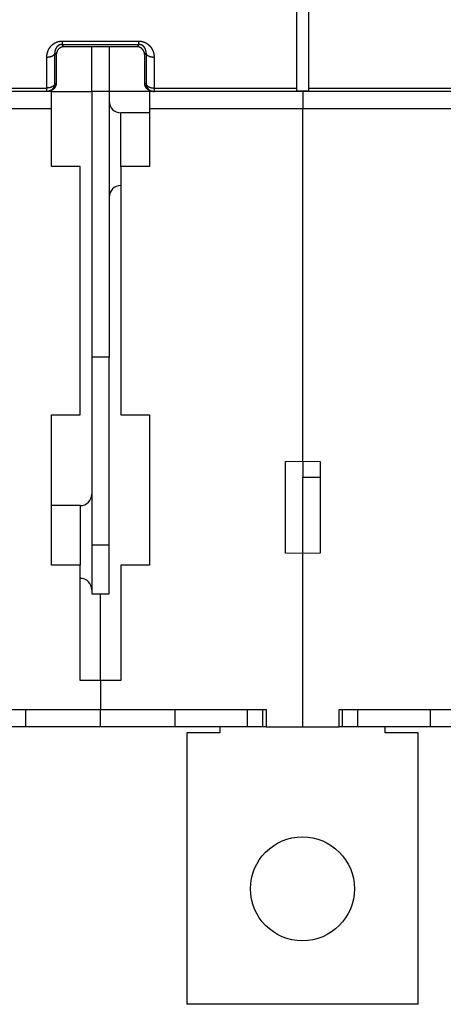
# Model space of a CAD drawing. Extents: x 80 to 594, y 0 to 397.
# Drawn here: x 400 to 436, y 260 to 346 of the extents above; entities that cross this region are included whole.
import ezdxf

# ---------------------------------------------------------------- set-up
doc = ezdxf.new("R2010")
doc.units = 0
doc.linetypes.add('HIDDENNEW0', pattern=[4.5, 1.5, -1.5, 1.5])
doc.layers.add('MUOTOVIIVAT', color=40, linetype='HIDDENNEW0')
doc.layers.add('TANGVIIVATNONDEF', color=3, linetype='HIDDENNEW0')

msp = doc.modelspace()

# ---------------------------------------------------------------- linework, layer by layer
at = {"layer": 'MUOTOVIIVAT', "color": 40, "linetype": 'CONTINUOUS'}
for p, q in [((423.58578, 339.69153), (423.58578, 346.35298)), ((424.58578, 346.35298), (424.58578, 339.69153)), ((409.7475, 343.26125), (403.42406, 343.26125)), ((405.83577, 339.39303), (405.83577, 343.26125)), ((407.33579, 343.26125), (407.33579, 339.39303)), ((402.76075, 342.55464), (402.76075, 340.49453)), ((410.41081, 340.49453), (410.41081, 342.55464)), ((401.94435, 339.39303), (389.58578, 339.39303)), ((401.99684, 339.39303), (401.94435, 339.39303)), ((402.33578, 339.39303), (401.99684, 339.39303)), ((402.33578, 339.39303), (405.83578, 339.39303)), ((402.33578, 337.89303), (402.33578, 339.39303)), ((407.33578, 339.39303), (405.83578, 339.39303)), ((405.83578, 339.39303), (405.83578, 316.39303)), ((410.83578, 339.39303), (407.33578, 339.39303)), ((407.33578, 339.39303), (407.33578, 316.39303)), ((411.17472, 339.39303), (410.83578, 339.39303)), ((410.83578, 339.39303), (410.83578, 337.89303)), ((411.22721, 339.39303), (411.17472, 339.39303)), ((423.58578, 339.39303), (411.22721, 339.39303)), ((423.58578, 339.39303), (423.58578, 339.69153)), ((424.58578, 339.42881), (423.5858, 339.42884)), ((424.08578, 339.39303), (423.5858, 339.39303)), ((424.08578, 339.42881), (424.08577, 339.39303)), ((424.58577, 339.39303), (424.08578, 339.39303)), ((424.08578, 339.39303), (424.08578, 337.89303)), ((424.58578, 339.69153), (424.58578, 339.39303)), ((436.94435, 339.39303), (424.58578, 339.39303)), ((402.33576, 337.89305), (389.08579, 337.89305)), ((402.33578, 332.89303), (402.33578, 337.89303)), ((410.83578, 337.89303), (410.83578, 332.89303)), ((424.08577, 337.89305), (410.83579, 337.89305)), ((437.33579, 337.89305), (424.08577, 337.89305)), ((424.08578, 307.39303), (424.08578, 337.89303)), ((410.83578, 337.54303), (408.33578, 337.54303)), ((404.83578, 332.89303), (402.33578, 332.89303)), ((404.83578, 311.39303), (404.83578, 332.89303)), ((408.33578, 332.89303), (408.33578, 311.39303)), ((410.83578, 332.89303), (408.33578, 332.89303)), ((405.83578, 316.39303), (405.83578, 304.54303)), ((407.33578, 316.39303), (405.83578, 316.39303)), ((407.33578, 295.89303), (407.33578, 316.39303)), ((402.33578, 311.39303), (404.83578, 311.39303)), ((402.33578, 298.39303), (402.33578, 311.39303)), ((408.33578, 311.39303), (410.83578, 311.39303)), ((410.83578, 311.39303), (410.83578, 298.39303)), ((422.58578, 307.36685), (424.08578, 307.39303)), ((422.58578, 299.41922), (422.58578, 307.36685)), ((424.08577, 307.39304), (424.08577, 306.01358)), ((424.08578, 307.39303), (425.58578, 307.36685)), ((425.58578, 307.36685), (425.58578, 299.41922)), ((424.08577, 306.01358), (425.58578, 306.0136)), ((424.08578, 299.39303), (424.08578, 306.01358)), ((405.83578, 304.54303), (405.83578, 296.24303)), ((404.83578, 303.54303), (402.33578, 303.54303)), ((405.83577, 300.14302), (407.33579, 300.14302)), ((424.08578, 299.39303), (422.58578, 299.41922)), ((425.58578, 299.41922), (424.08578, 299.39303)), ((424.08578, 284.39303), (424.08578, 299.39303)), ((404.83578, 298.39303), (402.33578, 298.39303)), ((404.83578, 288.39303), (404.83578, 298.39303)), ((408.33578, 298.39303), (408.33578, 288.39303)), ((410.83578, 298.39303), (408.33578, 298.39303)), ((405.83578, 296.24303), (405.83578, 295.89303)), ((405.83578, 295.89303), (406.58578, 295.89303)), ((406.58578, 288.39303), (406.58578, 295.89303)), ((406.58578, 295.89303), (407.33578, 295.89303)), ((406.58578, 288.39303), (404.83578, 288.39303)), ((408.33578, 288.39303), (406.58578, 288.39303)), ((406.58578, 288.39303), (406.58578, 285.89303)), ((392.23578, 285.89303), (406.58578, 285.89303)), ((400.13578, 284.39303), (400.13578, 285.89303)), ((406.58578, 285.89303), (420.93578, 285.89303)), ((406.58578, 284.39303), (406.58578, 285.89303)), ((413.03578, 284.39303), (413.03578, 285.89303)), ((419.3088, 284.39305), (419.3088, 285.89302)), ((420.6485, 284.39305), (420.6485, 285.89302)), ((420.93578, 285.89303), (420.93578, 284.39303)), ((427.23578, 285.89303), (441.58578, 285.89303)), ((427.23578, 284.39303), (427.23578, 285.89303)), ((427.52307, 284.39305), (427.52307, 285.89302)), ((428.86273, 284.39305), (428.86273, 285.89302)), ((435.13578, 284.39303), (435.13578, 285.89303)), ((400.13579, 284.39305), (393.86275, 284.39305)), ((406.58578, 284.39303), (400.13578, 284.39303)), ((413.03578, 284.39303), (406.58578, 284.39303)), ((419.3088, 284.39305), (413.03578, 284.39303)), ((414.06078, 283.86644), (414.06078, 260.36644)), ((416.91078, 283.86644), (414.06078, 283.86644)), ((416.91076, 284.39305), (416.91078, 283.86644)), ((420.64848, 284.39303), (419.30882, 284.39303)), ((420.93576, 284.39305), (420.64848, 284.39303)), ((420.93578, 284.39303), (424.08578, 284.39303)), ((424.08578, 284.39303), (427.23578, 284.39303)), ((427.52308, 284.39303), (427.23578, 284.39303)), ((428.86275, 284.39303), (427.52308, 284.39303)), ((435.13577, 284.39305), (428.86275, 284.39303)), ((431.21078, 283.86644), (431.21078, 284.39305)), ((434.06078, 283.86644), (431.21078, 283.86644)), ((434.06078, 260.36644), (434.06078, 283.86644)), ((441.58578, 284.39303), (435.13578, 284.39303)), ((434.06078, 260.36644), (414.06078, 260.36644))]:
    msp.add_line(p, q, dxfattribs=at)
for points in [[(403.42406, 343.26125), (403.39853, 343.26072, 0.00951023), (403.3734, 343.25923, 0.00991864), (403.34869, 343.25674, 0.01005173), (403.32437, 343.25332, 0.00985446), (403.30049, 343.24898, 0.00976084), (403.27703, 343.24378, 0.00967279), (403.25401, 343.23772, 0.00959328), (403.23143, 343.23086, 0.00944283), (403.20931, 343.22319, 0.00932755), (403.18764, 343.21479, 0.00916852), (403.16646, 343.20565, 0.00904078), (403.14574, 343.19583, 0.00887088), (403.12552, 343.18533, 0.00873587), (403.10578, 343.17422, 0.00856615), (403.08655, 343.16249, 0.00843265), (403.06782, 343.1502, 0.00826976), (403.04963, 343.13737, 0.00814465), (403.03194, 343.12404, 0.00799537), (403.0148, 343.11022, 0.00788428), (402.9982, 343.09596, 0.00775297), (402.98215, 343.08128, 0.00766237), (402.96665, 343.06622, 0.00755702), (402.95173, 343.0508, 0.00748665), (402.93738, 343.03507, 0.00740065), (402.92362, 343.01904, 0.00737276), (402.91043, 343.00274, 0.00734729), (402.89785, 342.98619, 0.00736295), (402.88583, 342.96941, 0.00737065), (402.87441, 342.95238, 0.00738144), (402.86355, 342.93514, 0.00736702), (402.85328, 342.91767, 0.00735775), (402.84356, 342.89999, 0.00732411), (402.83441, 342.88211, 0.00730429), (402.82582, 342.86403, 0.00727081), (402.81778, 342.84576, 0.00721497), (402.81029, 342.82732, 0.00711655), (402.80335, 342.80871, 0.00712037), (402.79694, 342.78992, 0.00718385), (402.79108, 342.77095, 0.00692917), (402.78574, 342.7519, 0.00642293), (402.78094, 342.73284, 0.00697759), (402.77665, 342.71332, 0.00815504), (402.77288, 342.69321, 0.00617507), (402.76964, 342.67424, 0.00223306), (402.76698, 342.65703, 0.00845168), (402.76468, 342.63473, 0.01417683), (402.7626, 342.60012, 0.00686225), (402.76075, 342.55464, 0.00363261)], [(410.41081, 342.55464), (410.41056, 342.57478, 0.00611607), (410.40983, 342.59484, 0.00612938), (410.4086, 342.61482, 0.00618697), (410.40688, 342.63473, 0.00630256), (410.40464, 342.65453, 0.00639772), (410.40191, 342.67424, 0.00648433), (410.39866, 342.69384, 0.00656636), (410.39491, 342.71332, 0.00665804), (410.39062, 342.73268, 0.00673833), (410.38582, 342.7519, 0.0068232), (410.38048, 342.77099, 0.00689597), (410.37462, 342.78992, 0.00697458), (410.36821, 342.8087, 0.00703856), (410.36127, 342.82732, 0.00710797), (410.35378, 342.84576, 0.00716071), (410.34574, 342.86403, 0.007219), (410.33715, 342.88211, 0.00725845), (410.328, 342.89999, 0.00730359), (410.31828, 342.91767, 0.00732799), (410.30801, 342.93514, 0.00735824), (410.29715, 342.95238, 0.00736618), (410.28573, 342.96941, 0.00738151), (410.27372, 342.98619, 0.00737101), (410.26113, 343.00274, 0.00736298), (410.24795, 343.01904, 0.00734724), (410.23418, 343.03507, 0.0073729), (410.21983, 343.0508, 0.00740068), (410.20491, 343.06622, 0.00748631), (410.18941, 343.08128, 0.00755721), (410.17336, 343.09596, 0.007664), (410.15676, 343.11022, 0.0077527), (410.13962, 343.12404, 0.00787898), (410.12194, 343.13737, 0.007997), (410.10374, 343.1502, 0.0081641), (410.08501, 343.16249, 0.00826451), (410.06578, 343.17422, 0.00836553), (410.04606, 343.18533, 0.00858573), (410.02582, 343.19583, 0.0089642), (410.00505, 343.20565, 0.00880233), (409.98391, 343.21479, 0.0082887), (409.96245, 343.22319, 0.00941113), (409.94013, 343.23086, 0.01162042), (409.91675, 343.23775, 0.00867541), (409.89453, 343.24378, 0.00246005), (409.87422, 343.24886, 0.01290162), (409.84718, 343.25332, 0.02264964), (409.80434, 343.25746, 0.0107161), (409.7475, 343.26125, 0.00549047)], [(402.76075, 340.49453), (402.76074, 340.48493, -0.00044164), (402.76071, 340.47523, -0.00043379), (402.76067, 340.46544, -0.00042397), (402.76061, 340.45554, -0.00041321), (402.76054, 340.44556, -0.00040352), (402.76044, 340.43548, -0.00039489), (402.76033, 340.42531, -0.00038658), (402.76021, 340.41506, -0.00037879), (402.76006, 340.40473, -0.00037142), (402.7599, 340.39432, -0.00036461), (402.75973, 340.38382, -0.00035814), (402.75954, 340.37326, -0.00035217), (402.75933, 340.36262, -0.0003465), (402.7591, 340.35192, -0.00034128), (402.75886, 340.34114, -0.00033633), (402.7586, 340.33031, -0.00033181), (402.75833, 340.31941, -0.00032752), (402.75804, 340.30845, -0.00032361), (402.75774, 340.29744, -0.00031995), (402.75742, 340.28637, -0.00031669), (402.75708, 340.27526, -0.0003135), (402.75673, 340.26409, -0.00031057), (402.75637, 340.25289, -0.00030819), (402.75598, 340.24164, -0.00030648), (402.75559, 340.23034, -0.0003036), (402.75518, 340.21902, -0.00029998), (402.75475, 340.20766, -0.00030094), (402.75431, 340.19626, -0.00030572), (402.75385, 340.18482, -0.00029577), (402.75338, 340.17339, -0.00027523), (402.7529, 340.16201, -0.00030325), (402.75239, 340.15043, -0.00036129), (402.75186, 340.13855, -0.00027332), (402.75135, 340.12739, -0.00009241), (402.75088, 340.11729, -0.00038653), (402.75024, 340.1043, -0.00066698), (402.74923, 340.08429, -0.00032584), (402.74787, 340.05806, -0.00017229)], [(410.42368, 340.05806), (410.42307, 340.06962, -0.00029644), (410.42247, 340.08119, -0.00029707), (410.42188, 340.09275, -0.00029671), (410.42131, 340.1043, -0.0002955), (410.42075, 340.11585, -0.00029494), (410.42021, 340.12739, -0.00029465), (410.41968, 340.13892, -0.00029462), (410.41917, 340.15043, -0.00029464), (410.41866, 340.16192, -0.00029499), (410.41818, 340.17339, -0.00029544), (410.41771, 340.18484, -0.00029622), (410.41725, 340.19626, -0.00029709), (410.41681, 340.20766, -0.0002983), (410.41638, 340.21902, -0.00029961), (410.41597, 340.23034, -0.00030126), (410.41557, 340.24164, -0.00030303), (410.41519, 340.25289, -0.00030514), (410.41483, 340.26409, -0.00030738), (410.41448, 340.27526, -0.00030999), (410.41414, 340.28637, -0.0003128), (410.41382, 340.29744, -0.00031585), (410.41352, 340.30845, -0.00031899), (410.41323, 340.31941, -0.00032289), (410.41295, 340.33031, -0.00032737), (410.4127, 340.34114, -0.00033083), (410.41246, 340.35192, -0.00033325), (410.41223, 340.36262, -0.0003411), (410.41202, 340.37326, -0.00035349), (410.41183, 340.38384, -0.00034902), (410.41165, 340.39432, -0.00033088), (410.41149, 340.40465, -0.00037196), (410.41135, 340.41506, -0.00045358), (410.41122, 340.42562, -0.00035098), (410.41111, 340.43548, -0.00011932), (410.41102, 340.44436, -0.00050914), (410.41094, 340.45554, -0.00091552), (410.41087, 340.4725, -0.00046335), (410.41081, 340.49453, -0.00024891)], [(402.74787, 340.05806), (402.74586, 340.03095, -0.00928809), (402.74288, 340.00433, -0.00969643), (402.73888, 339.97822, -0.00984721), (402.73395, 339.95261, -0.00968541), (402.72808, 339.92753, -0.00962358), (402.72135, 339.90296, -0.00956647), (402.71373, 339.87893, -0.00951881), (402.70531, 339.85542, -0.00940259), (402.69608, 339.83247, -0.00932052), (402.6861, 339.81006, -0.00919516), (402.67537, 339.78821, -0.00909983), (402.66396, 339.76692, -0.00896239), (402.65187, 339.74622, -0.0088581), (402.63915, 339.72607, -0.00871869), (402.62581, 339.70653, -0.00861356), (402.61191, 339.68756, -0.00847853), (402.59746, 339.66921, -0.00837904), (402.58251, 339.65145, -0.00825468), (402.56707, 339.63431, -0.00816694), (402.55118, 339.61778, -0.00805933), (402.53488, 339.60189, -0.00798789), (402.51819, 339.58661, -0.00789898), (402.50114, 339.57199, -0.00785202), (402.48378, 339.55801, -0.00779992), (402.46612, 339.54469, -0.007762), (402.44821, 339.53202, -0.00768008), (402.43005, 339.52001, -0.00758787), (402.41168, 339.50862, -0.00740883), (402.39312, 339.49788, -0.00726894), (402.37439, 339.48773, -0.00709967), (402.35551, 339.4782, -0.00695889), (402.3365, 339.46923, -0.00677901), (402.31738, 339.46086, -0.00663917), (402.29817, 339.45302, -0.0064727), (402.2789, 339.44575, -0.00632141), (402.25959, 339.439, -0.00612413), (402.24027, 339.43278, -0.00602933), (402.22093, 339.42705, -0.00595954), (402.20159, 339.42182, -0.00570346), (402.18236, 339.41707, -0.0052576), (402.1633, 339.4128, -0.00557602), (402.14404, 339.40895, -0.0063211), (402.12448, 339.40554, -0.00489849), (402.10616, 339.4026, -0.00206056), (402.08965, 339.40016, -0.00637298), (402.06888, 339.3979, -0.01058445), (402.03753, 339.3955, -0.00536298), (401.99683, 339.39303, -0.00294879)], [(411.17472, 339.39303), (411.15706, 339.39371, -0.0049535), (411.13917, 339.39474, -0.00472649), (411.12103, 339.39614, -0.00467462), (411.10267, 339.3979, -0.0048413), (411.08412, 339.40005, -0.0049367), (411.0654, 339.4026, -0.00502401), (411.04652, 339.40557, -0.00510268), (411.02751, 339.40895, -0.00523128), (411.0084, 339.41279, -0.00533357), (410.9892, 339.41707, -0.00547003), (410.96994, 339.42182, -0.00558322), (410.95063, 339.42705, -0.00573413), (410.9313, 339.43278, -0.00585914), (410.91197, 339.439, -0.00602031), (410.89266, 339.44575, -0.00615416), (410.87339, 339.45302, -0.00632385), (410.85419, 339.46086, -0.00646376), (410.83507, 339.46923, -0.00663836), (410.81606, 339.4782, -0.00678146), (410.79717, 339.48773, -0.006959), (410.77844, 339.49788, -0.00709887), (410.75988, 339.50862, -0.00726883), (410.74151, 339.52001, -0.00740899), (410.72335, 339.53202, -0.00758783), (410.70544, 339.54469, -0.00768002), (410.68778, 339.55801, -0.00776209), (410.67042, 339.57199, -0.00779986), (410.65337, 339.58661, -0.00785152), (410.63669, 339.60189, -0.00789899), (410.62038, 339.61778, -0.00798931), (410.6045, 339.63431, -0.00805875), (410.58905, 339.65145, -0.0081612), (410.5741, 339.66921, -0.00825596), (410.55965, 339.68756, -0.00839834), (410.54575, 339.70653, -0.00847272), (410.53241, 339.72607, -0.00854532), (410.51969, 339.7462, -0.00873805), (410.5076, 339.76692, -0.00908685), (410.49618, 339.78827, -0.00889256), (410.48546, 339.81006, -0.00834799), (410.4755, 339.83225, -0.0094384), (410.46625, 339.85542, -0.01159745), (410.45775, 339.87977, -0.008636), (410.45021, 339.90296, -0.00246749), (410.44378, 339.92419, -0.01277188), (410.4376, 339.95261, -0.02228305), (410.43086, 339.99788, -0.01050704), (410.42368, 340.05806, -0.00537883)]]:
    msp.add_lwpolyline(points, format="xyb", dxfattribs=at)
msp.add_circle((424.06078, 270.36644), 4.5, dxfattribs=at)
for centre, start, end in [((408.33578, 338.54303), 180, 270), ((408.33578, 330.24303), 90, 180), ((404.83578, 304.54303), 270, 360), ((404.83578, 296.24303), 0, 90)]:
    msp.add_arc(centre, 1, start, end, dxfattribs=at)
at = {"layer": 'TANGVIIVATNONDEF', "color": 3, "linetype": 'CONTINUOUS'}
for p, q in [((403.27098, 343.75616), (409.90062, 343.75616)), ((403.27098, 343.75616), (403.27098, 343.46036)), ((409.90062, 343.46036), (409.90062, 343.75616)), ((402.64167, 340.05806), (402.64167, 342.70949)), ((402.64167, 342.70949), (402.76075, 342.55464)), ((403.27098, 343.46036), (409.90062, 343.46036)), ((403.42406, 343.26125), (403.27098, 343.46036)), ((409.90062, 343.46036), (409.7475, 343.26125)), ((410.41081, 342.55464), (410.52988, 342.70949)), ((410.52988, 342.70949), (410.52988, 340.05806)), ((401.94436, 339.69152), (401.94436, 342.34299)), ((411.22719, 342.34299), (411.22719, 339.69152)), ((389.58579, 339.69152), (401.94436, 339.69152)), ((401.94436, 339.39303), (401.94436, 339.69152)), ((402.74787, 340.05806), (402.64167, 340.05806)), ((410.52988, 340.05806), (410.42368, 340.05806)), ((411.22719, 339.69152), (423.5858, 339.69152)), ((411.22719, 339.69152), (411.22719, 339.39303)), ((424.58577, 339.69152), (436.94434, 339.69152)), ((408.33578, 332.89303), (408.3358, 337.54305)), ((404.8358, 303.54304), (404.83578, 298.39303))]:
    msp.add_line(p, q, dxfattribs=at)
for points in [[(401.94436, 342.34299), (401.94455, 342.3677, -0.00385321), (401.94512, 342.39241, -0.00383998), (401.94607, 342.41713, -0.00384473), (401.94741, 342.44185, -0.00387409), (401.94913, 342.46656, -0.00389562), (401.95124, 342.49125, -0.00391552), (401.95375, 342.51593, -0.00393434), (401.95664, 342.54058, -0.00395887), (401.95994, 342.56519, -0.00398007), (401.96363, 342.58977, -0.00400517), (401.96772, 342.61431, -0.00402714), (401.97221, 342.63879, -0.00405367), (401.97711, 342.66322, -0.00407659), (401.9824, 342.68759, -0.00410406), (401.98812, 342.71189, -0.0041276), (401.99423, 342.73611, -0.00415585), (402.00076, 342.76026, -0.00417979), (402.00771, 342.78432, -0.00420855), (402.01507, 342.80829, -0.00423261), (402.02285, 342.83216, -0.00426161), (402.03105, 342.85593, -0.00428551), (402.03967, 342.87959, -0.00431446), (402.04873, 342.90313, -0.00433788), (402.0582, 342.92655, -0.00436646), (402.06811, 342.94985, -0.0043891), (402.07844, 342.97301, -0.00441702), (402.08921, 342.99603, -0.00443849), (402.10041, 343.01891, -0.00446528), (402.11206, 343.04163, -0.00448543), (402.12413, 343.0642, -0.0045113), (402.13666, 343.0866, -0.00452905), (402.14963, 343.10884, -0.00455143), (402.16304, 343.1309, -0.00456934), (402.1769, 343.15278, -0.00459666), (402.19122, 343.17447, -0.00460293), (402.20597, 343.19597, -0.0046004), (402.2212, 343.21727, -0.00464388), (402.23687, 343.23837, -0.00475532), (402.25302, 343.25924, -0.00482323), (402.26963, 343.27988, -0.0048821), (402.28673, 343.30026, -0.00491287), (402.30428, 343.32038, -0.00493687), (402.32231, 343.34023, -0.00495887), (402.34079, 343.35978, -0.00499729), (402.35975, 343.37903, -0.00502623), (402.37915, 343.39797, -0.00506592), (402.39903, 343.41657, -0.00509696), (402.41934, 343.43483, -0.00514019), (402.44012, 343.45273, -0.00517387), (402.46135, 343.47027, -0.00521984), (402.48303, 343.48741, -0.00525417), (402.50514, 343.50416, -0.00529938), (402.52771, 343.5205, -0.00533735), (402.55072, 343.53642, -0.00539223), (402.57417, 343.55189, -0.00541808), (402.59805, 343.56692, -0.00543729), (402.62238, 343.58148, -0.00550836), (402.64713, 343.59557, -0.0056648), (402.67233, 343.60914, -0.0057507), (402.69795, 343.62219, -0.0058131), (402.72399, 343.63468, -0.00579664), (402.75042, 343.64663, -0.00571737), (402.77723, 343.658, -0.0056709), (402.80439, 343.66882, -0.00565824), (402.83189, 343.67904, -0.00561978), (402.85969, 343.68868, -0.00556672), (402.88778, 343.6977, -0.00560236), (402.91617, 343.70613, -0.00571761), (402.94487, 343.71393, -0.00555046), (402.97367, 343.72111, -0.00518092), (403.00252, 343.72763, -0.005748), (403.03204, 343.73353, -0.00691601), (403.06244, 343.73878, -0.00523433), (403.09111, 343.74332, -0.00170554), (403.11711, 343.74711, -0.00751274), (403.15073, 343.75041, -0.01315451), (403.20273, 343.75343, -0.00643148), (403.27098, 343.75616, -0.00338374)], [(409.90062, 343.75616), (409.92071, 343.756, -0.0039501), (409.94079, 343.75552, -0.00397025), (409.96085, 343.75472, -0.00396005), (409.98089, 343.7536, -0.00392039), (410.00089, 343.75217, -0.00389444), (410.02086, 343.75043, -0.00387279), (410.04078, 343.74837, -0.0038542), (410.06065, 343.74602, -0.0038324), (410.08047, 343.74335, -0.00381595), (410.10022, 343.74039, -0.00379839), (410.11991, 343.73713, -0.00378544), (410.13953, 343.73358, -0.00377125), (410.15906, 343.72973, -0.00376162), (410.17851, 343.7256, -0.00375114), (410.19788, 343.72118, -0.003745), (410.21714, 343.71648, -0.00373826), (410.2363, 343.71149, -0.00373571), (410.25536, 343.70622, -0.00373284), (410.2743, 343.70068, -0.00373396), (410.29312, 343.69487, -0.00373502), (410.31182, 343.68878, -0.00373996), (410.33039, 343.68243, -0.00374514), (410.34881, 343.67581, -0.00375386), (410.3671, 343.66893, -0.00376292), (410.38523, 343.66179, -0.00377599), (410.40322, 343.65439, -0.00379043), (410.42104, 343.64674, -0.00380614), (410.43869, 343.63884, -0.00382051), (410.45618, 343.63069, -0.00384617), (410.47348, 343.62229, -0.00388262), (410.4906, 343.61365, -0.00388966), (410.50754, 343.60477, -0.00386077), (410.52428, 343.59565, -0.00380706), (410.54083, 343.58632, -0.00370461), (410.55719, 343.57677, -0.00366179), (410.57336, 343.56701, -0.00366064), (410.58933, 343.55704, -0.00365153), (410.60512, 343.54687, -0.0036248), (410.62071, 343.5365, -0.00360709), (410.63611, 343.52593, -0.00358701), (410.65131, 343.51517, -0.00357156), (410.66632, 343.50423, -0.00355016), (410.68113, 343.4931, -0.00353445), (410.69574, 343.4818, -0.00351398), (410.71015, 343.47032, -0.00349886), (410.72437, 343.45867, -0.00347898), (410.73838, 343.44685, -0.00346445), (410.75219, 343.43487, -0.00344543), (410.7658, 343.42273, -0.00343169), (410.7792, 343.41044, -0.00341367), (410.7924, 343.398, -0.00340086), (410.8054, 343.38541, -0.00338393), (410.81819, 343.37268, -0.00337226), (410.83078, 343.35981, -0.00335688), (410.84315, 343.34681, -0.0033461), (410.85532, 343.33368, -0.00333098), (410.86728, 343.32042, -0.00332298), (410.87903, 343.30705, -0.00331446), (410.89056, 343.29355, -0.00330113), (410.90189, 343.27995, -0.00327103), (410.913, 343.26622, -0.00324838), (410.92392, 343.25239, -0.00322211), (410.93463, 343.23845, -0.00320505), (410.94513, 343.22441, -0.00318877), (410.95543, 343.21026, -0.00317542), (410.96553, 343.19602, -0.00315659), (410.97543, 343.18168, -0.00314236), (410.98512, 343.16724, -0.00312455), (410.99462, 343.15272, -0.00311086), (411.00391, 343.13811, -0.00309325), (411.013, 343.12342, -0.00307981), (411.02189, 343.10864, -0.00306284), (411.03057, 343.09379, -0.00304838), (411.03907, 343.07887, -0.00302759), (411.04736, 343.06386, -0.00301409), (411.05546, 343.04879, -0.00300098), (411.06335, 343.03365, -0.00299037), (411.07106, 343.01844, -0.00297598), (411.07857, 343.00316, -0.00296473), (411.08589, 342.98782, -0.00295043), (411.09301, 342.97242, -0.00293906), (411.09994, 342.95696, -0.00292461), (411.10668, 342.94144, -0.00291308), (411.11323, 342.92587, -0.00289862), (411.11959, 342.91024, -0.00288705), (411.12575, 342.89457, -0.00287267), (411.13173, 342.87884, -0.00286108), (411.13752, 342.86306, -0.00284672), (411.14312, 342.84724, -0.00283535), (411.14854, 342.83138, -0.00282164), (411.15377, 342.81548, -0.00280983), (411.15881, 342.79954, -0.00279452), (411.16367, 342.78356, -0.00278248), (411.16835, 342.76754, -0.00276802), (411.17284, 342.75149, -0.00275934), (411.17715, 342.73541, -0.0027526), (411.18128, 342.71929, -0.00274649), (411.18523, 342.70314, -0.0027377), (411.18899, 342.68697, -0.00273096), (411.19258, 342.67076, -0.00272302), (411.19599, 342.65453, -0.00271563), (411.19921, 342.63828, -0.00270579), (411.20226, 342.622, -0.00270063), (411.20513, 342.6057, -0.00269678), (411.20782, 342.58938, -0.0026832), (411.21034, 342.57304, -0.00265883), (411.21267, 342.55669, -0.00267414), (411.21484, 342.5403, -0.00271848), (411.21682, 342.52388, -0.00263578), (411.21863, 342.5075, -0.00245653), (411.22026, 342.49122, -0.00269933), (411.22173, 342.47466, -0.00320046), (411.22302, 342.4577, -0.00243071), (411.22413, 342.44177, -0.00084981), (411.22505, 342.42737, -0.00340098), (411.22584, 342.40886, -0.00582157), (411.22655, 342.38034, -0.00284612), (411.22719, 342.34299, -0.00151023)], [(402.64167, 342.70949), (402.63819, 342.69133, -0.0206249), (402.63316, 342.67304, -0.01922563), (402.62654, 342.65459, -0.01837755), (402.61833, 342.63607, -0.0183792), (402.60841, 342.61754, -0.01786752), (402.59682, 342.59908, -0.01720564), (402.58347, 342.58076, -0.01640757), (402.56844, 342.56266, -0.01574761), (402.55166, 342.54485, -0.01494831), (402.53321, 342.52741, -0.01424188), (402.51308, 342.51043, -0.01346954), (402.49137, 342.49397, -0.01280038), (402.46808, 342.47812, -0.01211889), (402.44337, 342.46292, -0.01153527), (402.41724, 342.44848, -0.01092008), (402.38988, 342.43481, -0.01035066), (402.36136, 342.42202, -0.00992495), (402.33178, 342.41009, -0.0096291), (402.30123, 342.39912, -0.00900082), (402.27005, 342.3891, -0.00816607), (402.23841, 342.38008, -0.00852418), (402.20577, 342.37204, -0.00952455), (402.172, 342.365, -0.00725545), (402.14003, 342.359, -0.00305179), (402.11093, 342.35409, -0.00931176), (402.07392, 342.34993, -0.01517774), (402.01764, 342.34622, -0.00760867), (401.94436, 342.34299, -0.0041452)], [(403.27098, 343.46036), (403.25585, 343.46024, 0.00626557), (403.24076, 343.45976, 0.0063327), (403.22572, 343.45888, 0.00632424), (403.21073, 343.45763, 0.00624604), (403.19581, 343.456, 0.00620219), (403.18097, 343.45401, 0.00616856), (403.16622, 343.45166, 0.00614336), (403.15156, 343.44895, 0.00611211), (403.13701, 343.44589, 0.00609456), (403.12257, 343.44249, 0.00607612), (403.10826, 343.43873, 0.00606963), (403.09409, 343.43465, 0.00606275), (403.08005, 343.43023, 0.00606716), (403.06618, 343.42549, 0.00607211), (403.05246, 343.42043, 0.00608916), (403.03892, 343.41505, 0.00610966), (403.02556, 343.40935, 0.00613567), (403.0124, 343.40336, 0.00615923), (402.99944, 343.39705, 0.00621153), (402.98668, 343.39045, 0.00629065), (402.97416, 343.38356, 0.00630201), (402.96186, 343.37639, 0.00622917), (402.94979, 343.36894, 0.00612905), (402.93796, 343.36123, 0.00595171), (402.92636, 343.35327, 0.00586598), (402.91498, 343.34508, 0.00583605), (402.90385, 343.33664, 0.00579777), (402.89294, 343.32799, 0.00572809), (402.88227, 343.3191, 0.00567564), (402.87183, 343.31001, 0.00561548), (402.86163, 343.30071, 0.00556605), (402.85166, 343.29121, 0.0055044), (402.84194, 343.28152, 0.005455), (402.83244, 343.27164, 0.00539579), (402.82319, 343.26158, 0.00534872), (402.81418, 343.25136, 0.00529294), (402.80541, 343.24097, 0.00524777), (402.79687, 343.23042, 0.00519316), (402.78858, 343.21973, 0.00515508), (402.78053, 343.20889, 0.00511542), (402.77273, 343.19792, 0.00506806), (402.76516, 343.18682, 0.00499235), (402.75784, 343.1756, 0.00490702), (402.75075, 343.16427, 0.00477804), (402.7439, 343.15283, 0.004719), (402.73728, 343.14129, 0.00470778), (402.7309, 343.12964, 0.0046869), (402.72473, 343.1179, 0.00464523), (402.71881, 343.10606, 0.00461272), (402.7131, 343.09413, 0.00457641), (402.70763, 343.08212, 0.0045444), (402.70237, 343.07002, 0.00450498), (402.69734, 343.05783, 0.00447099), (402.69254, 343.04557, 0.00443115), (402.68795, 343.03323, 0.00439639), (402.68359, 343.02082, 0.00435606), (402.67944, 343.00834, 0.00432067), (402.67551, 342.99579, 0.00428013), (402.6718, 342.98318, 0.0042449), (402.6683, 342.97051, 0.00420539), (402.66502, 342.95778, 0.00416941), (402.66195, 342.945, 0.00412807), (402.65909, 342.93217, 0.00409613), (402.65644, 342.9193, 0.00406445), (402.654, 342.90637, 0.00402121), (402.65177, 342.89342, 0.00396113), (402.64975, 342.88042, 0.00396088), (402.64793, 342.86738, 0.00400083), (402.64631, 342.85429, 0.00386087), (402.6449, 342.84123, 0.00358328), (402.64369, 342.82822, 0.00391065), (402.64268, 342.81498, 0.00460047), (402.64188, 342.8014, 0.00348849), (402.64125, 342.78865, 0.00124059), (402.64078, 342.77711, 0.00483014), (402.64062, 342.76228, 0.00820272), (402.64092, 342.73942, 0.00400177), (402.64167, 342.70949, 0.00212413)], [(410.52988, 342.70949), (410.53027, 342.71828, 0.00241938), (410.53057, 342.72708, 0.00241853), (410.53079, 342.73587, 0.00242391), (410.53092, 342.74466, 0.00243706), (410.53096, 342.75345, 0.00244767), (410.53092, 342.76224, 0.00245751), (410.53079, 342.77102, 0.00246709), (410.53058, 342.7798, 0.00247824), (410.53027, 342.78857, 0.00248843), (410.52988, 342.79733, 0.00249963), (410.5294, 342.80609, 0.00250997), (410.52883, 342.81483, 0.00252151), (410.52817, 342.82357, 0.00253208), (410.52743, 342.8323, 0.00254386), (410.52659, 342.84102, 0.00255459), (410.52567, 342.84973, 0.0025666), (410.52465, 342.85843, 0.00257748), (410.52355, 342.86712, 0.00258966), (410.52235, 342.87579, 0.00260065), (410.52106, 342.88444, 0.00261302), (410.51969, 342.89309, 0.00262405), (410.51822, 342.90172, 0.00263641), (410.51666, 342.91033, 0.00264762), (410.51501, 342.91892, 0.0026605), (410.51326, 342.9275, 0.00267111), (410.51143, 342.93606, 0.00268229), (410.5095, 342.9446, 0.00269559), (410.50748, 342.95312, 0.0027144), (410.50536, 342.96161, 0.00273111), (410.50315, 342.97009, 0.00275087), (410.50084, 342.97855, 0.00276754), (410.49845, 342.98698, 0.00278597), (410.49595, 342.99539, 0.00280242), (410.49336, 343.00377, 0.00282171), (410.49067, 343.01212, 0.0028386), (410.48789, 343.02045, 0.00285812), (410.48501, 343.02875, 0.0028752), (410.48203, 343.03702, 0.00289501), (410.47895, 343.04525, 0.00291224), (410.47578, 343.05346, 0.00293225), (410.4725, 343.06163, 0.00294951), (410.46913, 343.06976, 0.00296956), (410.46566, 343.07786, 0.00298688), (410.46209, 343.08593, 0.00300721), (410.45842, 343.09395, 0.00302406), (410.45465, 343.10194, 0.00304326), (410.45077, 343.10989, 0.00306318), (410.4468, 343.11779, 0.00309033), (410.44272, 343.12566, 0.00311143), (410.43854, 343.13348, 0.00313489), (410.43425, 343.14125, 0.00315511), (410.42987, 343.14898, 0.00317939), (410.42538, 343.15666, 0.00320001), (410.42078, 343.16429, 0.00322464), (410.41608, 343.17187, 0.00324593), (410.41128, 343.1794, 0.00327175), (410.40637, 343.18686, 0.00329224), (410.40136, 343.19428, 0.00331554), (410.39624, 343.20163, 0.00333995), (410.39101, 343.20893, 0.0033737), (410.38568, 343.21616, 0.00340406), (410.38024, 343.22334, 0.00344197), (410.37469, 343.23045, 0.00346272), (410.36903, 343.23749, 0.00347815), (410.36326, 343.24447, 0.00349324), (410.35739, 343.25137, 0.0035155), (410.35141, 343.25821, 0.00353342), (410.34532, 343.26497, 0.00355589), (410.33912, 343.27165, 0.00357463), (410.33281, 343.27826, 0.00359863), (410.3264, 343.28479, 0.00361846), (410.31989, 343.29123, 0.00364349), (410.31326, 343.29759, 0.00366413), (410.30654, 343.30386, 0.00369007), (410.2997, 343.31004, 0.00371136), (410.29276, 343.31613, 0.00373804), (410.28572, 343.32212, 0.00375972), (410.27857, 343.32802, 0.00378679), (410.27132, 343.33382, 0.00380884), (410.26397, 343.33952, 0.00383665), (410.25651, 343.34512, 0.00385809), (410.24895, 343.35061, 0.00388416), (410.24129, 343.356, 0.00390767), (410.23353, 343.36128, 0.00394055), (410.22566, 343.36644, 0.00395436), (410.2177, 343.3715, 0.00395916), (410.20963, 343.37643, 0.00400892), (410.20146, 343.38125, 0.00412296), (410.19319, 343.38594, 0.00418416), (410.18482, 343.39051, 0.00421802), (410.17634, 343.39494, 0.00421271), (410.16778, 343.39925, 0.00417498), (410.15912, 343.40341, 0.00414865), (410.15037, 343.40745, 0.00413412), (410.14153, 343.41135, 0.00411788), (410.13261, 343.41511, 0.00410265), (410.1236, 343.41873, 0.00408847), (410.11452, 343.42221, 0.0040782), (410.10536, 343.42555, 0.00406836), (410.09613, 343.42874, 0.00406242), (410.08683, 343.43179, 0.00405497), (410.07746, 343.4347, 0.00405014), (410.06803, 343.43746, 0.00404996), (410.05854, 343.44007, 0.00405835), (410.04898, 343.44252, 0.00404814), (410.03938, 343.44483, 0.00402715), (410.02972, 343.44698, 0.00406651), (410.02001, 343.44898, 0.00415945), (410.01023, 343.45082, 0.00404445), (410.00045, 343.4525, 0.0037794), (409.99068, 343.45403, 0.00419204), (409.98072, 343.45539, 0.00503353), (409.97048, 343.4566, 0.00381023), (409.96085, 343.45763, 0.00125918), (409.95212, 343.45849, 0.00544197), (409.94086, 343.45922, 0.0094531), (409.92345, 343.45984, 0.00461), (409.90062, 343.46036, 0.00242887)], [(411.22719, 342.34299), (411.19536, 342.3434, -0.00695282), (411.16315, 342.34468, -0.00665817), (411.13053, 342.34685, -0.00660626), (411.09764, 342.34993, -0.00691417), (411.06459, 342.35398, -0.00712003), (411.03152, 342.359, -0.00730543), (410.99855, 342.36503, -0.00749795), (410.96579, 342.37204, -0.00777099), (410.9334, 342.38008, -0.00803726), (410.90151, 342.3891, -0.00835098), (410.87026, 342.39912, -0.00867789), (410.83978, 342.41009, -0.00905109), (410.81022, 342.42201, -0.00946351), (410.78167, 342.43481, -0.00992268), (410.75431, 342.44848, -0.01040034), (410.72819, 342.46292, -0.01086773), (410.70348, 342.47811, -0.01153224), (410.68019, 342.49397, -0.01233568), (410.65847, 342.51047, -0.01274979), (410.63834, 342.52741, -0.01265648), (410.61993, 342.54471, -0.01446231), (410.60311, 342.56266, -0.01778858), (410.58794, 342.58133, -0.01490766), (410.57474, 342.59908, -0.0066002), (410.56368, 342.61528, -0.02108085), (410.55322, 342.63607, -0.03878064), (410.54188, 342.6679, -0.02117112), (410.52988, 342.70949, -0.01190077)], [(402.64167, 340.05806), (402.63945, 340.02704, -0.01198706), (402.63575, 339.99562, -0.01132013), (402.63051, 339.96377, -0.01114841), (402.62372, 339.93161, -0.01165661), (402.61524, 339.89927, -0.01189856), (402.60509, 339.86687, -0.01207075), (402.59317, 339.83452, -0.0121873), (402.5795, 339.80236, -0.01241773), (402.56401, 339.77054, -0.01254678), (402.54676, 339.73918, -0.01272645), (402.5277, 339.70844, -0.01282471), (402.50693, 339.67846, -0.01296692), (402.48441, 339.64941, -0.01305298), (402.46028, 339.6214, -0.01317724), (402.43454, 339.5946, -0.01320277), (402.40736, 339.56909, -0.01319713), (402.37879, 339.54506, -0.01331455), (402.34895, 339.52254, -0.01355366), (402.3179, 339.50171, -0.01322953), (402.28602, 339.48257, -0.01245488), (402.25347, 339.46528, -0.01349607), (402.21969, 339.44976, -0.01567275), (402.18456, 339.43612, -0.01225766), (402.15118, 339.42445, -0.00513006), (402.12071, 339.41487, -0.01631691), (402.0817, 339.40671, -0.02751422), (402.02212, 339.39941, -0.0139661), (401.94436, 339.39303, -0.00759732)], [(402.64167, 340.05806), (402.63819, 340.03991, -0.02062312), (402.63316, 340.02161, -0.01922406), (402.62654, 340.00316, -0.01837615), (402.61833, 339.98463, -0.01837793), (402.60841, 339.9661, -0.01786645), (402.59682, 339.94764, -0.01720477), (402.58347, 339.92932, -0.0164069), (402.56844, 339.91122, -0.01574713), (402.55166, 339.89341, -0.01494802), (402.53321, 339.87597, -0.01424174), (402.51308, 339.85899, -0.01346954), (402.49137, 339.84252, -0.01280049), (402.46808, 339.82667, -0.0121191), (402.44337, 339.81147, -0.01153557), (402.41724, 339.79703, -0.01092044), (402.38988, 339.78336, -0.01035108), (402.36136, 339.77056, -0.00992541), (402.33178, 339.75864, -0.0096296), (402.30123, 339.74766, -0.00900134), (402.27005, 339.73764, -0.00816657), (402.23841, 339.72862, -0.00852474), (402.20577, 339.72058, -0.00952521), (402.172, 339.71354, -0.00725599), (402.14003, 339.70753, -0.00305202), (402.11093, 339.70263, -0.00931248), (402.07392, 339.69846, -0.01517897), (402.01764, 339.69475, -0.00760931), (401.94436, 339.69152, -0.00414555)], [(410.52988, 340.05806), (410.53316, 340.04079, 0.01989567), (410.53786, 340.02332, 0.01838643), (410.54403, 340.00566, 0.01758919), (410.55168, 339.98785, 0.01774577), (410.56093, 339.96997, 0.01734821), (410.57178, 339.95208, 0.0168039), (410.58431, 339.93425, 0.01610397), (410.59849, 339.91654, 0.01555577), (410.61438, 339.89903, 0.01483402), (410.63193, 339.8818, 0.0142156), (410.6512, 339.86492, 0.0134955), (410.67207, 339.84847, 0.01289066), (410.69459, 339.83253, 0.01224096), (410.71863, 339.81716, 0.01170449), (410.74418, 339.80246, 0.01110277), (410.77109, 339.78847, 0.01056081), (410.79932, 339.77528, 0.01014759), (410.82875, 339.76292, 0.00988665), (410.85934, 339.75148, 0.00924013), (410.89072, 339.74096, 0.00838744), (410.92273, 339.73145, 0.00879884), (410.95594, 339.7229, 0.00990279), (410.99049, 339.71538, 0.00748961), (411.02331, 339.70894, 0.00304394), (411.05328, 339.70364, 0.00974104), (411.09169, 339.69912, 0.01594424), (411.15046, 339.69507, 0.00791979), (411.22719, 339.69152, 0.00427256)], [(410.52988, 340.05806), (410.53224, 340.02565, 0.01237894), (410.53619, 339.99291, 0.01179285), (410.5418, 339.95981, 0.01162686), (410.54906, 339.9265, 0.01208898), (410.55811, 339.89312, 0.01230841), (410.56891, 339.85979, 0.01245007), (410.58156, 339.82666, 0.01254367), (410.596, 339.79385, 0.01273308), (410.61229, 339.76153, 0.01283512), (410.63035, 339.72983, 0.01296797), (410.65021, 339.69892, 0.0130361), (410.67175, 339.66892, 0.01312687), (410.69498, 339.64, 0.01317977), (410.71975, 339.61225, 0.01324748), (410.74602, 339.58586, 0.01324041), (410.77362, 339.56087, 0.01318146), (410.80248, 339.53746, 0.01325867), (410.83246, 339.51565, 0.01342835), (410.86349, 339.49557, 0.01308821), (410.89521, 339.47723, 0.012298), (410.92743, 339.46074, 0.01324875), (410.9607, 339.44603, 0.01526098), (410.99512, 339.43316, 0.01198825), (411.02774, 339.4222, 0.00516192), (411.05743, 339.41325, 0.01575312), (411.09518, 339.40566, 0.02640185), (411.15254, 339.3989, 0.01349055), (411.22719, 339.39303, 0.0073994)]]:
    msp.add_lwpolyline(points, format="xyb", dxfattribs=at)

doc.saveas('drawing.dxf')
